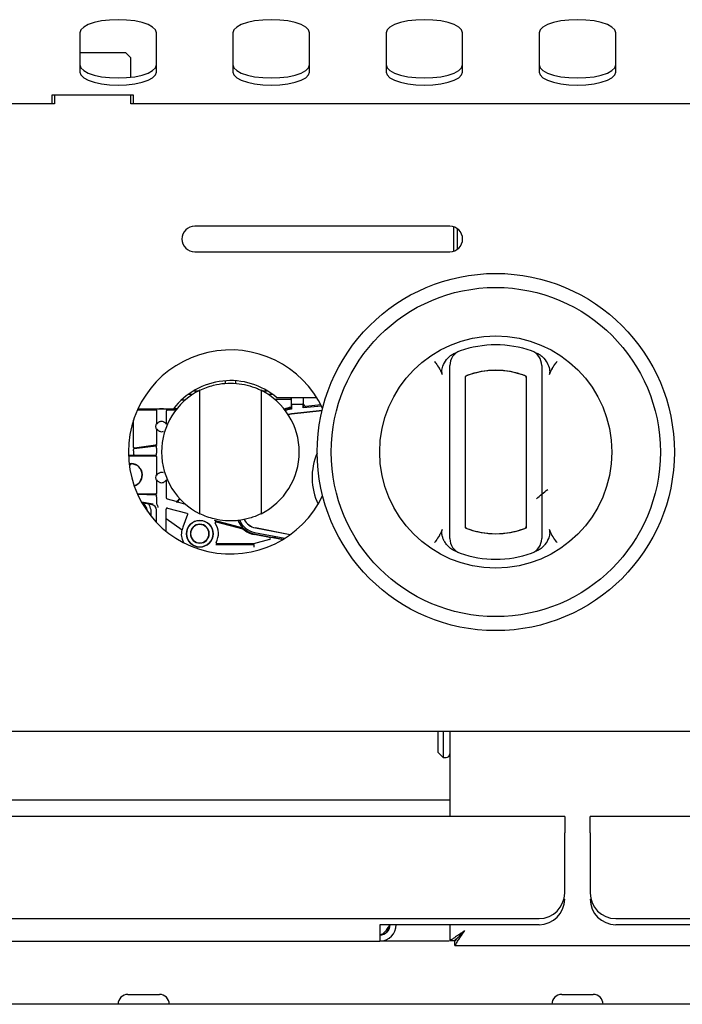
# Model space of a CAD drawing. Units: millimetres. Extents: x 5 to 415, y 5 to 292.
# Drawn here: x 74 to 87, y 125 to 145 of the extents above; entities that cross this region are included whole.
import ezdxf

# ---------------------------------------------------------------- set-up
doc = ezdxf.new("R2010")
doc.units = ezdxf.units.MM

msp = doc.modelspace()

# ---------------------------------------------------------------- linework, layer by layer
at = {"color": 7, "linetype": 'Continuous', "lineweight": 25}
for p, q in [((75.435, 144.451), (75.435, 143.681)), ((76.935, 143.681), (76.935, 144.451)), ((78.435, 144.451), (78.435, 143.681)), ((79.935, 143.681), (79.935, 144.451)), ((81.435, 144.451), (81.435, 143.681)), ((82.935, 143.681), (82.935, 144.451)), ((84.435, 144.451), (84.435, 143.681)), ((85.935, 143.681), (85.935, 144.451)), ((76.335, 144.06), (75.435, 144.06)), ((76.435, 143.96), (76.335, 144.06)), ((76.435, 143.581), (76.435, 143.96)), ((76.485, 143.229), (74.885, 143.229)), ((74.885, 143.229), (74.885, 143.06)), ((74.935, 143.229), (74.935, 143.06)), ((76.435, 143.06), (76.435, 143.229)), ((76.485, 143.06), (76.485, 143.229)), ((74.935, 143.06), (57.435, 143.06)), ((93.935, 143.06), (76.435, 143.06)), ((82.685, 140.66), (77.685, 140.66)), ((82.765, 140.173), (82.765, 140.646)), ((82.835, 140.21), (82.835, 140.61)), ((77.685, 140.16), (82.685, 140.16)), ((78.285, 137.633), (78.285, 137.582)), ((78.485, 137.633), (78.485, 137.581)), ((82.685, 134.753), (82.685, 137.719)), ((82.985, 137.719), (82.985, 134.753)), ((82.985, 137.686), (82.985, 134.787)), ((84.185, 134.753), (84.185, 137.719)), ((84.185, 134.787), (84.185, 137.686)), ((84.485, 137.719), (84.485, 134.753)), ((77.667, 137.438), (77.77, 137.438)), ((77.785, 135.027), (77.785, 137.446)), ((78.985, 137.446), (78.985, 135.027)), ((79, 137.438), (79.104, 137.438)), ((77.432, 137.261), (77.507, 137.261)), ((77.644, 137.365), (77.556, 137.365)), ((79.214, 137.365), (79.126, 137.365)), ((79.251, 137.272), (79.574, 137.272)), ((79.291, 137.303), (80.077, 137.303)), ((79.574, 137.272), (79.568, 137.278)), ((79.575, 137.252), (79.575, 137.112)), ((79.585, 137.17), (79.585, 137.303)), ((79.807, 137.303), (79.808, 137.299)), ((79.808, 137.299), (79.808, 137.17)), ((79.809, 137.099), (79.813, 137.187)), ((76.565, 137.066), (76.915, 137.066)), ((76.574, 137.084), (77.271, 137.084)), ((76.935, 137.046), (76.935, 136.795)), ((77.075, 137.081), (76.996, 137.081)), ((77.121, 137.081), (77.141, 137.08)), ((77.135, 136.795), (77.135, 137.046)), ((77.155, 137.066), (77.321, 137.066)), ((77.335, 137.084), (77.271, 137.084)), ((79.517, 136.973), (79.581, 136.987)), ((79.581, 136.984), (79.518, 136.971)), ((79.568, 137.111), (79.575, 137.112)), ((79.569, 137.103), (79.583, 137.104)), ((79.584, 137.075), (79.572, 137.074)), ((79.575, 137.112), (79.583, 137.104)), ((79.581, 136.987), (80.181, 137.05)), ((80.181, 137.047), (79.581, 136.984)), ((79.583, 137.104), (79.584, 137.075)), ((79.584, 137.169), (79.585, 137.17)), ((79.584, 137.169), (79.584, 137.075)), ((79.809, 137.169), (79.584, 137.169)), ((79.808, 137.17), (79.585, 137.17)), ((79.809, 137.169), (79.808, 137.17)), ((79.809, 137.169), (79.809, 137.099)), ((80.171, 137.137), (79.809, 137.099)), ((79.865, 137.134), (80.157, 137.165)), ((76.485, 136.334), (76.485, 136.861)), ((76.935, 136.795), (76.949, 136.791)), ((77.121, 136.791), (77.135, 136.795)), ((76.949, 136.681), (76.935, 136.677)), ((76.935, 136.677), (76.935, 136.392)), ((76.485, 136.26), (76.485, 136.261)), ((76.485, 136.26), (76.485, 136.217)), ((76.502, 136.308), (76.931, 136.36)), ((76.503, 136.309), (76.502, 136.308)), ((76.508, 136.314), (76.505, 136.314)), ((76.918, 136.372), (76.508, 136.314)), ((76.935, 136.31), (76.934, 136.323)), ((76.935, 136.225), (76.934, 136.212)), ((76.935, 136.31), (76.935, 136.225)), ((76.508, 136.166), (76.386, 136.166)), ((76.387, 136.161), (76.915, 136.161)), ((76.929, 136.174), (76.508, 136.166)), ((76.935, 136.141), (76.935, 135.795)), ((76.435, 135.986), (76.401, 135.983)), ((76.435, 135.986), (76.435, 136.006)), ((76.935, 135.795), (76.949, 135.791)), ((76.949, 135.681), (76.935, 135.677)), ((76.935, 135.677), (76.935, 135.431)), ((77.135, 135.677), (77.121, 135.681)), ((77.135, 135.334), (77.135, 135.677)), ((76.915, 135.411), (76.563, 135.411)), ((76.564, 135.409), (76.928, 135.398)), ((76.871, 135.216), (76.644, 135.253)), ((76.935, 135.348), (76.935, 135.257)), ((76.935, 135.257), (76.935, 135.249)), ((77.325, 135.268), (77.15, 135.315)), ((77.33, 135.267), (77.325, 135.268)), ((77.51, 135.208), (77.329, 135.257)), ((77.334, 135.256), (77.329, 135.257)), ((77.385, 135.33), (77.346, 135.276)), ((77.391, 135.323), (77.35, 135.265)), ((76.854, 135.202), (76.65, 135.242)), ((76.699, 135.211), (76.682, 135.188)), ((76.935, 134.859), (76.935, 135.104)), ((77.126, 134.932), (77.126, 135.119)), ((77.151, 135.138), (77.146, 135.139)), ((77.151, 135.138), (77.533, 135.036)), ((77.129, 134.681), (77.126, 134.932)), ((77.126, 134.932), (77.438, 134.713)), ((77.546, 135.009), (77.453, 134.762)), ((77.546, 135.009), (77.548, 135.016)), ((78.636, 134.744), (78.074, 134.895)), ((78.109, 134.871), (78.629, 134.732)), ((78.545, 134.875), (78.536, 134.896)), ((78.629, 134.732), (78.636, 134.744)), ((78.875, 134.75), (79.559, 134.617)), ((79.556, 134.615), (78.875, 134.748)), ((79.153, 134.52), (78.839, 134.436)), ((79.152, 134.559), (78.85, 134.618)), ((78.853, 134.633), (79.417, 134.523)), ((78.858, 134.662), (79.454, 134.546)), ((79.416, 134.523), (79.279, 134.55)), ((78.102, 134.422), (78.841, 134.422)), ((78.839, 134.436), (78.126, 134.436)), ((78.841, 134.422), (78.839, 134.436)), ((114.122, 130.76), (56.249, 130.76)), ((82.455, 130.35), (82.455, 130.759)), ((82.555, 130.76), (82.555, 130.25)), ((82.685, 130.76), (82.685, 129.095)), ((82.455, 130.35), (82.555, 130.25)), ((82.555, 130.25), (82.615, 130.25)), ((57.885, 129.422), (82.685, 129.422)), ((84.935, 129.095), (55.435, 129.095)), ((84.935, 129.095), (84.935, 128.775)), ((114.935, 129.095), (85.435, 129.095)), ((85.435, 128.775), (85.435, 129.095)), ((84.935, 127.595), (84.935, 128.775)), ((85.435, 128.775), (85.435, 127.595)), ((55.935, 127.095), (84.435, 127.095)), ((84.435, 126.975), (81.315, 126.975)), ((81.315, 126.975), (81.315, 126.655)), ((82.685, 126.975), (82.685, 126.662)), ((85.935, 127.095), (114.435, 127.095)), ((89.055, 126.975), (85.935, 126.975)), ((59.055, 126.655), (81.315, 126.655)), ((82.669, 126.655), (81.315, 126.655)), ((82.685, 126.662), (82.775, 126.662)), ((82.782, 126.565), (82.782, 126.655)), ((82.782, 126.565), (87.588, 126.565)), ((76.378, 125.61), (76.993, 125.61)), ((84.878, 125.61), (85.493, 125.61)), ((115.088, 125.415), (55.282, 125.415))]:
    msp.add_line(p, q, dxfattribs=at)
at = {"color": 7, "linetype": 'Continuous', "lineweight": 25, "flags": 128}
for points in [[(76.935, 144.451), (76.916, 144.508), (76.861, 144.562), (76.772, 144.611), (76.653, 144.652), (76.511, 144.682), (76.352, 144.701), (76.185, 144.708), (76.018, 144.701), (75.86, 144.682), (75.718, 144.652), (75.599, 144.611), (75.51, 144.562), (75.454, 144.508), (75.435, 144.451)], [(79.935, 144.451), (79.916, 144.508), (79.861, 144.562), (79.772, 144.611), (79.653, 144.652), (79.511, 144.682), (79.352, 144.701), (79.185, 144.708), (79.018, 144.701), (78.86, 144.682), (78.718, 144.652), (78.599, 144.611), (78.51, 144.562), (78.454, 144.508), (78.435, 144.451)], [(82.935, 144.451), (82.916, 144.508), (82.861, 144.562), (82.772, 144.611), (82.653, 144.652), (82.511, 144.682), (82.352, 144.701), (82.185, 144.708), (82.018, 144.701), (81.86, 144.682), (81.718, 144.652), (81.599, 144.611), (81.51, 144.562), (81.454, 144.508), (81.435, 144.451)], [(85.935, 144.451), (85.916, 144.508), (85.861, 144.562), (85.772, 144.611), (85.653, 144.652), (85.511, 144.682), (85.352, 144.701), (85.185, 144.708), (85.018, 144.701), (84.86, 144.682), (84.718, 144.652), (84.599, 144.611), (84.51, 144.562), (84.454, 144.508), (84.435, 144.451)], [(75.435, 143.822), (75.454, 143.765), (75.51, 143.711), (75.599, 143.662), (75.718, 143.622), (75.86, 143.591), (76.018, 143.572), (76.185, 143.566), (76.352, 143.572), (76.511, 143.591), (76.653, 143.622), (76.772, 143.662), (76.861, 143.711), (76.916, 143.765), (76.935, 143.822)], [(78.435, 143.822), (78.454, 143.765), (78.51, 143.711), (78.599, 143.662), (78.718, 143.622), (78.86, 143.591), (79.018, 143.572), (79.185, 143.566), (79.352, 143.572), (79.511, 143.591), (79.653, 143.622), (79.772, 143.662), (79.861, 143.711), (79.916, 143.765), (79.935, 143.822)], [(81.435, 143.822), (81.454, 143.765), (81.51, 143.711), (81.599, 143.662), (81.718, 143.622), (81.86, 143.591), (82.018, 143.572), (82.185, 143.566), (82.352, 143.572), (82.511, 143.591), (82.653, 143.622), (82.772, 143.662), (82.861, 143.711), (82.916, 143.765), (82.935, 143.822)], [(84.435, 143.822), (84.454, 143.765), (84.51, 143.711), (84.599, 143.662), (84.718, 143.622), (84.86, 143.591), (85.018, 143.572), (85.185, 143.566), (85.352, 143.572), (85.511, 143.591), (85.653, 143.622), (85.772, 143.662), (85.861, 143.711), (85.916, 143.765), (85.935, 143.822)], [(75.435, 143.681), (75.454, 143.624), (75.51, 143.57), (75.599, 143.522), (75.718, 143.481), (75.86, 143.45), (76.018, 143.431), (76.185, 143.425), (76.352, 143.431), (76.511, 143.45), (76.653, 143.481), (76.772, 143.522), (76.861, 143.57), (76.916, 143.624), (76.935, 143.681)], [(78.435, 143.681), (78.454, 143.624), (78.51, 143.57), (78.599, 143.522), (78.718, 143.481), (78.86, 143.45), (79.018, 143.431), (79.185, 143.425), (79.352, 143.431), (79.511, 143.45), (79.653, 143.481), (79.772, 143.522), (79.861, 143.57), (79.916, 143.624), (79.935, 143.681)], [(81.435, 143.681), (81.454, 143.624), (81.51, 143.57), (81.599, 143.522), (81.718, 143.481), (81.86, 143.45), (82.018, 143.431), (82.185, 143.425), (82.352, 143.431), (82.511, 143.45), (82.653, 143.481), (82.772, 143.522), (82.861, 143.57), (82.916, 143.624), (82.935, 143.681)], [(84.435, 143.681), (84.454, 143.624), (84.51, 143.57), (84.599, 143.522), (84.718, 143.481), (84.86, 143.45), (85.018, 143.431), (85.185, 143.425), (85.352, 143.431), (85.511, 143.45), (85.653, 143.481), (85.772, 143.522), (85.861, 143.57), (85.916, 143.624), (85.935, 143.681)], [(79.446, 137.071), (79.474, 137.082), (79.569, 137.103)], [(79.572, 137.074), (79.484, 137.054), (79.465, 137.047)], [(77.135, 136.795), (77.142, 136.781), (77.146, 136.771)], [(77.135, 135.677), (77.142, 135.691), (77.146, 135.701)], [(76.699, 135.211), (76.687, 135.225), (76.675, 135.237)], [(76.759, 135.072), (76.744, 135.134), (76.699, 135.211)], [(82.975, 126.855), (82.975, 126.855)]]:
    msp.add_lwpolyline(points, dxfattribs=at)
at = {"color": 7, "linetype": 'Continuous', "lineweight": 25}
for centre, radius in [((83.585, 136.236), 3.5), ((83.585, 136.236), 3.225), ((83.585, 136.236), 2.275), ((77.785, 134.636), 0.261)]:
    msp.add_circle(centre, radius, dxfattribs=at)
for centre, radius, start, end in [((77.685, 140.41), 0.25, 90, 270), ((82.685, 140.41), 0.25, 270, 90), ((83.585, 136.236), 2.1, 70.5288, 109.4712), ((78.385, 136.237), 2, 25.3924, 334.6005), ((82.985, 137.933), 0.3, 109.4712, 180), ((84.185, 137.933), 0.3, 0, 70.5288), ((83.585, 136.236), 1.6, 67.9757, 112.0243), ((83.585, 136.237), 1.6, 69.2164, 110.7836), ((78.385, 136.236), 1.4, 49.6619, 142.7388), ((83.035, 137.686), 0.05, 110.7836, 180), ((84.135, 137.686), 0.05, 0, 69.2164), ((78.385, 136.236), 1.35, 116.3878, 243.6122), ((78.385, 136.236), 1.35, 296.3878, 63.6122), ((79.613, 136.678), 0.435, 96, 113.3289), ((77.035, 136.736), 0.116, 149.5005, 210.4995), ((77.035, 136.736), 0.101, 90, 110.9187), ((77.035, 136.736), 0.101, 69.0813, 90), ((77.035, 136.736), 0.101, 249.0813, 270), ((77.035, 136.736), 0.101, 270, 290.9187), ((81.185, 135.736), 1.2, 156.4365, 205.7601), ((76.435, 135.786), 0.225, 286.5631, 99.444), ((76.435, 135.786), 0.22, 286.496, 99.5111), ((77.035, 135.736), 0.101, 90, 110.9187), ((77.035, 135.736), 0.101, 69.0813, 90), ((77.035, 135.736), 0.116, 149.5005, 210.4995), ((77.035, 135.736), 0.101, 249.0813, 270), ((77.035, 135.736), 0.101, 270, 290.9187), ((76.485, 135.036), 0.35, 350.5651, 30.7609), ((77.785, 134.636), 0.26, 90, 270), ((77.785, 134.636), 0.26, 270, 90), ((78.934, 135.052), 0.427, 201.6174, 259), ((78.934, 135.052), 0.428, 204.5319, 214.3794), ((78.934, 135.052), 0.398, 202.8272, 259), ((78.934, 135.052), 0.31, 206.4688, 259), ((78.934, 135.052), 0.308, 206.399, 259), ((77.785, 134.636), 0.355, 159.2879, 167.5003), ((77.785, 134.636), 0.185, 90, 270), ((77.785, 134.636), 0.18, 90, 270), ((77.785, 134.636), 0.185, 270, 90), ((77.785, 134.636), 0.18, 270, 90), ((77.785, 134.636), 0.365, 332.125, 34.0488), ((78.934, 135.052), 0.442, 226.4139, 259), ((83.035, 134.787), 0.05, 180, 249.2164), ((83.585, 136.236), 1.6, 247.9757, 292.0243), ((83.585, 136.236), 1.6, 249.2164, 290.7836), ((84.135, 134.787), 0.05, 290.7836, 0), ((82.985, 134.539), 0.3, 180, 250.5288), ((84.185, 134.539), 0.3, 289.4712, 0), ((83.585, 136.236), 2.1, 250.5288, 289.4712), ((82.615, 130.32), 0.07, 270, 0), ((84.435, 127.595), 0.5, 270, 0), ((85.935, 127.595), 0.5, 180, 270), ((84.435, 127.475), 0.5, 270, 0), ((85.935, 127.475), 0.5, 180, 270), ((81.315, 126.975), 0.32, 270, 0), ((81.315, 126.975), 0.2, 270, 0), ((76.378, 125.415), 0.195, 90, 180), ((76.993, 125.415), 0.195, 0, 90), ((84.878, 125.415), 0.195, 90, 180), ((85.493, 125.415), 0.195, 0, 90)]:
    msp.add_arc(centre, radius, start, end, dxfattribs=at)
for centre, major_axis, ratio, start_param, end_param in [((79.569, 137.318), (0, 0.04), 0.017455, 1.94521, 3.124139), ((79.574, 137.252), (0, 0.02), 0.017455, 4.712389, 6.265733), ((79.863, 137.187), (0.0172, 0.0503), 0.928989, 1.873246, 3.548424), ((76.553, 136.217), (-0.0673, -0.0013), 0.743232, 6.268772, 6.27455), ((76.964, 135.251), (0.0088, 0.0492), 0.564621, 1.718908, 2.1172), ((76.835, 135.104), (0.0772, 0.0636), 0.999744, 5.593906, 6.972465), ((79.148, 134.54), (-0.02, -0.0007), 0.997003, 1.798348, 4.484837)]:
    msp.add_ellipse(centre, major_axis=major_axis, ratio=ratio, start_param=start_param, end_param=end_param, dxfattribs=at)
for points, knots in [([(82.67, 138.101), (82.689, 138.117), (82.728, 138.15), (82.774, 138.172), (82.798, 138.183)], [0, 0, 0, 0, 0.491955, 1, 1, 1, 1]), ([(84.373, 138.183), (84.396, 138.172), (84.442, 138.151), (84.481, 138.118), (84.501, 138.101)], [0, 0, 0, 0, 0.491571, 1, 1, 1, 1]), ([(82.385, 138.011), (82.386, 138.011), (82.394, 137.999), (82.427, 137.953), (82.458, 137.906), (82.482, 137.871)], [0, 0, 0, 0, 0.008906, 0.249401, 1, 1, 1, 1]), ([(82.539, 137.747), (82.534, 137.77), (82.523, 137.827), (82.549, 137.934), (82.601, 138.031), (82.653, 138.084), (82.67, 138.101)], [0, 0, 0, 0, 0.179596, 0.43861, 0.817421, 1, 1, 1, 1]), ([(84.501, 138.101), (84.535, 138.063), (84.597, 137.993), (84.638, 137.879), (84.645, 137.797), (84.635, 137.76), (84.631, 137.747)], [0, 0, 0, 0, 0.385331, 0.704523, 0.899977, 1, 1, 1, 1]), ([(84.689, 137.871), (84.712, 137.906), (84.744, 137.953), (84.777, 137.999), (84.785, 138.011), (84.785, 138.011)], [0, 0, 0, 0, 0.750599, 0.991094, 1, 1, 1, 1]), ([(82.539, 137.747), (82.532, 137.768), (82.516, 137.811), (82.493, 137.851), (82.482, 137.871)], [0, 0, 0, 0, 0.497014, 1, 1, 1, 1]), ([(82.685, 137.719), (82.685, 137.725), (82.685, 137.74), (82.685, 137.76), (82.685, 137.78), (82.685, 137.796), (82.685, 137.812), (82.685, 137.828), (82.685, 137.843), (82.685, 137.856), (82.685, 137.869), (82.685, 137.881), (82.685, 137.891), (82.685, 137.904), (82.685, 137.915), (82.685, 137.923), (82.685, 137.929), (82.685, 137.933), (82.685, 137.933), (82.685, 137.933)], [0, 0, 0, 0, 0.046295, 0.139844, 0.187166, 0.239772, 0.292689, 0.346609, 0.400886, 0.450752, 0.500918, 0.552048, 0.603523, 0.652248, 0.751251, 0.801656, 0.850372, 0.949481, 1, 1, 1, 1]), ([(84.485, 137.933), (84.485, 137.933), (84.485, 137.933), (84.485, 137.93), (84.485, 137.923), (84.485, 137.909), (84.485, 137.888), (84.485, 137.862), (84.485, 137.83), (84.485, 137.795), (84.485, 137.758), (84.485, 137.732), (84.485, 137.719)], [0, 0, 0, 0, 0.047694, 0.095713, 0.19891, 0.305455, 0.4158, 0.529878, 0.645649, 0.765182, 0.880933, 1, 1, 1, 1]), ([(84.689, 137.871), (84.677, 137.851), (84.654, 137.812), (84.639, 137.769), (84.631, 137.747)], [0, 0, 0, 0, 0.495705, 1, 1, 1, 1]), ([(77.785, 137.446), (77.829, 137.465), (77.916, 137.505), (78.079, 137.555), (78.276, 137.588), (78.498, 137.588), (78.714, 137.551), (78.874, 137.498), (78.962, 137.457), (78.985, 137.446)], [0, 0, 0, 0, 0.115549, 0.232496, 0.410664, 0.594603, 0.76352, 0.937189, 1, 1, 1, 1]), ([(76.915, 137.066), (76.918, 137.066), (76.923, 137.065), (76.93, 137.061), (76.934, 137.054), (76.935, 137.049), (76.935, 137.046)], [0, 0, 0, 0, 0.25001, 0.5, 0.74999, 1, 1, 1, 1]), ([(76.929, 137.08), (76.93, 137.08), (76.934, 137.08), (76.94, 137.08), (76.946, 137.08), (76.95, 137.081)], [0, 0, 0, 0, 0.227831, 0.501908, 1, 1, 1, 1]), ([(76.95, 137.081), (76.956, 137.081), (76.968, 137.081), (76.985, 137.081), (76.994, 137.081), (76.996, 137.081)], [0, 0, 0, 0, 0.4962, 0.876749, 1, 1, 1, 1]), ([(77.075, 137.081), (77.081, 137.081), (77.094, 137.081), (77.11, 137.081), (77.118, 137.081), (77.121, 137.081)], [0, 0, 0, 0, 0.371085, 0.744303, 1, 1, 1, 1]), ([(77.135, 137.046), (77.136, 137.049), (77.136, 137.054), (77.141, 137.061), (77.147, 137.065), (77.153, 137.066), (77.155, 137.066)], [0, 0, 0, 0, 0.250003, 0.499991, 0.749984, 1, 1, 1, 1]), ([(76.999, 136.831), (76.993, 136.828), (76.979, 136.822), (76.964, 136.809), (76.955, 136.799), (76.95, 136.792), (76.949, 136.792), (76.949, 136.791)], [0, 0, 0, 0, 0.2403249, 0.4992349, 0.7490962, 0.8821516, 1, 1, 1, 1]), ([(77.071, 136.831), (77.078, 136.828), (77.091, 136.822), (77.107, 136.809), (77.116, 136.799), (77.121, 136.792), (77.121, 136.792), (77.121, 136.791)], [0, 0, 0, 0, 0.2404239, 0.4994702, 0.7492036, 0.8851112, 1, 1, 1, 1]), ([(76.949, 136.681), (76.949, 136.681), (76.95, 136.68), (76.955, 136.674), (76.964, 136.663), (76.979, 136.651), (76.993, 136.644), (76.999, 136.642)], [0, 0, 0, 0, 0.117825, 0.250783, 0.500377, 0.75952, 1, 1, 1, 1]), ([(76.505, 136.314), (76.503, 136.315), (76.497, 136.315), (76.491, 136.32), (76.486, 136.326), (76.486, 136.332), (76.485, 136.334)], [0, 0, 0, 0, 0.246454, 0.495258, 0.746433, 1, 1, 1, 1]), ([(76.485, 136.261), (76.485, 136.264), (76.485, 136.27), (76.487, 136.28), (76.489, 136.288), (76.492, 136.297), (76.495, 136.304), (76.499, 136.307), (76.5, 136.308), (76.501, 136.308), (76.502, 136.308), (76.502, 136.308)], [0, 0, 0, 0, 0.129963, 0.255986, 0.379056, 0.500227, 0.748876, 0.874373, 0.961795, 0.987035, 1, 1, 1, 1]), ([(76.485, 136.216), (76.485, 136.213), (76.486, 136.207), (76.487, 136.198), (76.489, 136.189), (76.492, 136.179), (76.497, 136.172), (76.502, 136.167), (76.506, 136.167), (76.508, 136.166)], [0, 0, 0, 0, 0.114463, 0.233146, 0.356774, 0.485988, 0.699138, 0.838663, 1, 1, 1, 1]), ([(76.935, 136.392), (76.935, 136.389), (76.935, 136.385), (76.931, 136.379), (76.925, 136.374), (76.92, 136.373), (76.918, 136.372)], [0, 0, 0, 0, 0.249991, 0.499978, 0.749976, 1, 1, 1, 1]), ([(76.937, 136.362), (76.936, 136.361), (76.933, 136.358), (76.931, 136.351), (76.931, 136.341), (76.932, 136.332), (76.933, 136.326), (76.934, 136.323)], [0, 0, 0, 0, 0.2503462, 0.5000342, 0.7164581, 0.8509689, 1, 1, 1, 1]), ([(76.934, 136.212), (76.933, 136.209), (76.932, 136.203), (76.931, 136.194), (76.931, 136.184), (76.933, 136.177), (76.936, 136.174), (76.937, 136.173)], [0, 0, 0, 0, 0.148916, 0.28338, 0.499954, 0.749784, 1, 1, 1, 1]), ([(76.915, 136.161), (76.918, 136.161), (76.923, 136.16), (76.93, 136.156), (76.934, 136.149), (76.935, 136.144), (76.935, 136.141)], [0, 0, 0, 0, 0.249994, 0.499979, 0.749975, 1, 1, 1, 1]), ([(76.949, 135.791), (76.949, 135.792), (76.95, 135.792), (76.955, 135.799), (76.964, 135.809), (76.979, 135.822), (76.993, 135.828), (76.999, 135.831)], [0, 0, 0, 0, 0.1150008, 0.2509212, 0.5009203, 0.759776, 1, 1, 1, 1]), ([(76.999, 135.642), (76.993, 135.644), (76.979, 135.651), (76.964, 135.663), (76.955, 135.674), (76.95, 135.68), (76.949, 135.681), (76.949, 135.681)], [0, 0, 0, 0, 0.240424, 0.49947, 0.749204, 0.885111, 1, 1, 1, 1]), ([(77.121, 135.681), (77.121, 135.681), (77.121, 135.68), (77.116, 135.674), (77.107, 135.663), (77.091, 135.651), (77.078, 135.645), (77.071, 135.642)], [0, 0, 0, 0, 0.114936, 0.250759, 0.500596, 0.750234, 1, 1, 1, 1]), ([(84.382, 135.317), (84.383, 135.318), (84.449, 135.383), (84.527, 135.444), (84.603, 135.504)], [0, 0, 0, 0, 0.016911, 1, 1, 1, 1]), ([(76.935, 135.431), (76.935, 135.429), (76.934, 135.423), (76.93, 135.417), (76.923, 135.412), (76.918, 135.412), (76.915, 135.411)], [0, 0, 0, 0, 0.25, 0.499988, 0.749981, 1, 1, 1, 1]), ([(76.939, 135.4), (76.938, 135.399), (76.935, 135.397), (76.932, 135.391), (76.931, 135.379), (76.933, 135.37), (76.933, 135.365)], [0, 0, 0, 0, 0.156279, 0.500269, 0.726376, 1, 1, 1, 1]), ([(76.933, 135.365), (76.934, 135.36), (76.935, 135.355), (76.935, 135.349), (76.935, 135.348)], [0, 0, 0, 0, 0.823908, 1, 1, 1, 1]), ([(77.15, 135.315), (77.148, 135.315), (77.144, 135.317), (77.139, 135.321), (77.136, 135.327), (77.135, 135.332), (77.135, 135.334)], [0, 0, 0, 0, 0.250013, 0.50001, 0.750002, 1, 1, 1, 1]), ([(76.935, 135.23), (76.936, 135.227), (76.937, 135.223), (76.94, 135.219), (76.941, 135.217)], [0, 0, 0, 0, 0.628993, 1, 1, 1, 1]), ([(76.941, 135.217), (76.948, 135.207), (76.961, 135.186), (76.964, 135.161), (76.966, 135.148)], [0, 0, 0, 0, 0.4992656, 1, 1, 1, 1]), ([(77.146, 135.139), (77.143, 135.138), (77.138, 135.138), (77.132, 135.134), (77.129, 135.13), (77.126, 135.125), (77.126, 135.121), (77.126, 135.119)], [0, 0, 0, 0, 0.245958, 0.490479, 0.61911, 0.74354, 1, 1, 1, 1]), ([(77.533, 135.036), (77.535, 135.035), (77.539, 135.033), (77.544, 135.028), (77.547, 135.023), (77.547, 135.018), (77.548, 135.016)], [0, 0, 0, 0, 0.25766, 0.510206, 0.757648, 1, 1, 1, 1]), ([(78.985, 135.027), (78.973, 135.021), (78.893, 134.982), (78.771, 134.939), (78.62, 134.905), (78.47, 134.885), (78.284, 134.884), (78.09, 134.915), (77.922, 134.964), (77.831, 135.006), (77.785, 135.027)], [0, 0, 0, 0, 0.0331994, 0.2166668, 0.3110888, 0.4063227, 0.5790897, 0.7571476, 0.8777634, 1, 1, 1, 1]), ([(78.109, 134.871), (78.107, 134.871), (78.102, 134.872), (78.096, 134.87), (78.091, 134.867), (78.088, 134.864), (78.085, 134.859), (78.084, 134.853), (78.084, 134.847), (78.087, 134.843), (78.088, 134.841)], [0, 0, 0, 0, 0.144581, 0.287259, 0.392317, 0.499737, 0.604769, 0.712337, 0.853614, 1, 1, 1, 1]), ([(77.474, 134.459), (77.456, 134.501), (77.419, 134.588), (77.432, 134.67), (77.438, 134.713)], [0, 0, 0, 0, 0.477959, 1, 1, 1, 1]), ([(78.636, 134.744), (78.636, 134.745), (78.636, 134.745), (78.631, 134.75), (78.62, 134.762), (78.602, 134.782), (78.588, 134.801), (78.581, 134.811)], [0, 0, 0, 0, 0.082625, 0.186555, 0.35549, 0.661314, 1, 1, 1, 1]), ([(82.482, 134.601), (82.493, 134.621), (82.516, 134.661), (82.531, 134.704), (82.539, 134.726)], [0, 0, 0, 0, 0.4957047, 1, 1, 1, 1]), ([(82.67, 134.371), (82.652, 134.389), (82.617, 134.426), (82.578, 134.487), (82.549, 134.548), (82.534, 134.601), (82.529, 134.648), (82.529, 134.688), (82.536, 134.713), (82.539, 134.726)], [0, 0, 0, 0, 0.19017, 0.38554, 0.543317, 0.704812, 0.801537, 0.900255, 1, 1, 1, 1]), ([(82.685, 134.539), (82.685, 134.54), (82.685, 134.54), (82.685, 134.545), (82.685, 134.55), (82.685, 134.556), (82.685, 134.564), (82.685, 134.574), (82.685, 134.585), (82.685, 134.598), (82.685, 134.611), (82.685, 134.626), (82.685, 134.643), (82.685, 134.66), (82.685, 134.678), (82.685, 134.696), (82.685, 134.715), (82.685, 134.734), (82.685, 134.747), (82.685, 134.753)], [0, 0, 0, 0, 0.095556, 0.146963, 0.198772, 0.251841, 0.305339, 0.360298, 0.41571, 0.472526, 0.529814, 0.587481, 0.645607, 0.705149, 0.765163, 0.822842, 0.880923, 0.940252, 1, 1, 1, 1]), ([(84.485, 134.753), (84.485, 134.733), (84.485, 134.689), (84.485, 134.629), (84.485, 134.579), (84.485, 134.546), (84.485, 134.541), (84.485, 134.539)], [0, 0, 0, 0, 0.187391, 0.401058, 0.603632, 0.801737, 1, 1, 1, 1]), ([(84.631, 134.726), (84.636, 134.702), (84.648, 134.645), (84.621, 134.538), (84.569, 134.441), (84.518, 134.389), (84.501, 134.371)], [0, 0, 0, 0, 0.179596, 0.43861, 0.817421, 1, 1, 1, 1]), ([(84.631, 134.726), (84.639, 134.704), (84.654, 134.661), (84.677, 134.621), (84.689, 134.601)], [0, 0, 0, 0, 0.497014, 1, 1, 1, 1]), ([(79.279, 134.55), (79.272, 134.551), (79.258, 134.554), (79.233, 134.558), (79.221, 134.56), (79.213, 134.561)], [0, 0, 0, 0, 0.244312, 0.500512, 1, 1, 1, 1]), ([(82.482, 134.601), (82.458, 134.566), (82.427, 134.519), (82.394, 134.473), (82.386, 134.462), (82.385, 134.461)], [0, 0, 0, 0, 0.750599, 0.991094, 1, 1, 1, 1]), ([(84.785, 134.461), (84.785, 134.462), (84.777, 134.473), (84.744, 134.519), (84.712, 134.566), (84.689, 134.601)], [0, 0, 0, 0, 0.008906, 0.249401, 1, 1, 1, 1]), ([(78.108, 134.466), (78.107, 134.464), (78.106, 134.461), (78.105, 134.456), (78.106, 134.451), (78.108, 134.446), (78.112, 134.441), (78.116, 134.438), (78.121, 134.437), (78.124, 134.436), (78.126, 134.436)], [0, 0, 0, 0, 0.116668, 0.232343, 0.364589, 0.499949, 0.632205, 0.767567, 0.881803, 1, 1, 1, 1]), ([(78.841, 134.422), (78.841, 134.422), (78.841, 134.42), (78.842, 134.414), (78.843, 134.406), (78.844, 134.397), (78.846, 134.385), (78.847, 134.377), (78.847, 134.372)], [0, 0, 0, 0, 0.241423, 0.368116, 0.498514, 0.708723, 0.817266, 1, 1, 1, 1]), ([(82.798, 134.29), (82.775, 134.3), (82.729, 134.322), (82.69, 134.355), (82.67, 134.371)], [0, 0, 0, 0, 0.491571, 1, 1, 1, 1]), ([(84.501, 134.371), (84.482, 134.355), (84.443, 134.322), (84.396, 134.3), (84.373, 134.29)], [0, 0, 0, 0, 0.491955, 1, 1, 1, 1]), ([(81.505, 126.975), (81.489, 126.931), (81.469, 126.877), (81.45, 126.834), (81.445, 126.825)], [0, 0, 0, 0, 0.79396, 1, 1, 1, 1]), ([(82.975, 126.855), (82.956, 126.841), (82.917, 126.815), (82.864, 126.779), (82.817, 126.747), (82.779, 126.721), (82.746, 126.701), (82.721, 126.686), (82.701, 126.674), (82.688, 126.666), (82.686, 126.663), (82.685, 126.662)], [0, 0, 0, 0, 0.138575, 0.281218, 0.394447, 0.510526, 0.605718, 0.703602, 0.798838, 0.897091, 1, 1, 1, 1]), ([(82.975, 126.855), (82.96, 126.84), (82.929, 126.809), (82.89, 126.771), (82.858, 126.738), (82.834, 126.715), (82.813, 126.697), (82.797, 126.683), (82.784, 126.673), (82.777, 126.665), (82.776, 126.663), (82.775, 126.662)], [0, 0, 0, 0, 0.1686349, 0.3422351, 0.4512863, 0.5626183, 0.6504557, 0.7406905, 0.828613, 0.919592, 1, 1, 1, 1]), ([(82.782, 126.655), (82.786, 126.656), (82.793, 126.659), (82.807, 126.677), (82.825, 126.701), (82.854, 126.733), (82.905, 126.782), (82.948, 126.827), (82.975, 126.855)], [0, 0, 0, 0, 0.143761, 0.274129, 0.392462, 0.500587, 0.693051, 1, 1, 1, 1]), ([(82.782, 126.565), (82.786, 126.567), (82.792, 126.57), (82.807, 126.597), (82.825, 126.631), (82.853, 126.676), (82.904, 126.748), (82.948, 126.814), (82.975, 126.855)], [0, 0, 0, 0, 0.1547647, 0.2933427, 0.4164799, 0.5252599, 0.7105203, 1, 1, 1, 1])]:
    msp.add_open_spline(points, degree=3, knots=knots, dxfattribs=at)
for points in [[(77.346, 135.276), (77.345, 135.274), (77.343, 135.272), (77.339, 135.269), (77.335, 135.267), (77.332, 135.267), (77.33, 135.267)], [(77.334, 135.256), (77.336, 135.256), (77.339, 135.256), (77.343, 135.258), (77.347, 135.261), (77.349, 135.263), (77.35, 135.265)], [(81.505, 126.975), (81.489, 126.948), (81.458, 126.896), (81.41, 126.83), (81.363, 126.784), (81.331, 126.778), (81.315, 126.775)]]:
    msp.add_open_spline(points, degree=3, dxfattribs=at)

doc.saveas('drawing.dxf')
